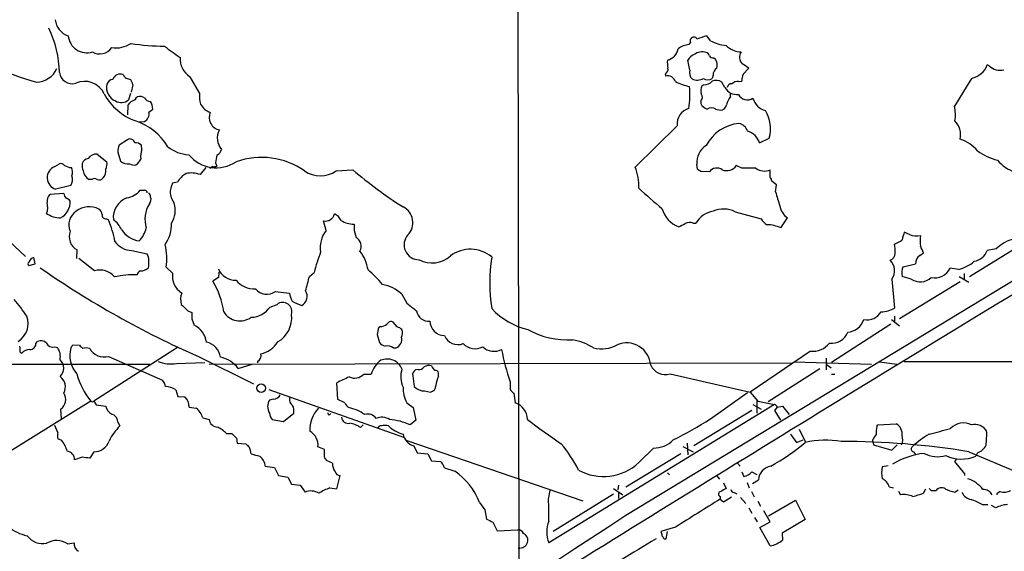
# Model space of a CAD drawing. Extents: x 7 to 1047, y 0 to 897.
# Drawn here: x 536 to 691, y 578 to 662 of the extents above; entities that cross this region are included whole.
import ezdxf

# ---------------------------------------------------------------- set-up
doc = ezdxf.new("R2010")
doc.units = 0
doc.header["$MEASUREMENT"] = 0
doc.layers.add('MAIN', color=5, linetype='CONTINUOUS')

msp = doc.modelspace()

# ---------------------------------------------------------------- linework, layer by layer
at = {"layer": 'MAIN'}
for p, q in [((614.2567, 755.7346), (614.5107, 571.0766)), ((641.5193, 658.2833), (641.2653, 657.9446)), ((644.652, 658.5373), (644.0593, 659.2993)), ((641.4347, 653.8806), (641.096, 655.4893)), ((645.16, 655.8279), (645.414, 655.6586)), ((649.8167, 653.2879), (650.6633, 654.2193)), ((688.5093, 654.5579), (688.1707, 654.7273)), ((552.6193, 652.6953), (553.466, 652.4413)), ((562.7793, 652.8646), (564.3033, 650.2399)), ((637.54, 653.2879), (637.6247, 652.9493)), ((645.0753, 653.1186), (644.906, 652.6106)), ((646.938, 651.1713), (646.43, 652.0179)), ((649.0547, 652.1026), (649.5627, 652.1873)), ((685.7153, 652.6106), (683.006, 648.2079)), ((553.8047, 651.5946), (553.5507, 650.4093)), ((643.636, 651.5946), (643.2973, 651.4253)), ((553.466, 650.2399), (553.1273, 649.2239)), ((555.6673, 649.5626), (555.1593, 649.7319)), ((643.128, 649.0546), (643.128, 648.6313)), ((647.7847, 649.7319), (647.7847, 650.3246)), ((553.0427, 648.3773), (552.958, 646.8533)), ((556.3447, 647.2766), (556.9373, 647.7846)), ((645.4987, 647.7846), (646.176, 647.6153)), ((554.8207, 645.7526), (555.6673, 645.8373)), ((639.4027, 645.1599), (632.7987, 638.6406)), ((552.958, 642.9586), (551.688, 642.1119)), ((652.3567, 642.4506), (653.8807, 643.2126)), ((555.244, 641.4346), (555.1593, 642.1119)), ((548.2167, 640.6726), (549.7407, 639.4873)), ((551.434, 641.0113), (551.8573, 639.5719)), ((541.528, 638.7253), (542.29, 639.1486)), ((565.3193, 638.5559), (564.388, 637.4553)), ((566.8433, 639.3179), (567.0127, 638.8099)), ((585.8087, 638.0479), (588.4333, 638.2173)), ((642.62, 638.3019), (642.5353, 639.0639)), ((644.4827, 637.8786), (643.128, 637.9633)), ((649.5627, 638.4713), (648.716, 638.8946)), ((654.05, 637.0319), (654.05, 638.2173)), ((547.37, 636.6933), (546.9467, 636.6933)), ((655.066, 635.8466), (654.304, 636.4393)), ((524.8487, 635.8466), (536.956, 624.5859)), ((544.068, 635.7619), (541.6973, 635.1693)), ((560.832, 636.2699), (560.07, 636.1006)), ((654.8967, 634.7459), (655.066, 635.8466)), ((542.9673, 634.4919), (540.766, 634.3226)), ((549.656, 630.5126), (549.9947, 630.3433)), ((648.5467, 631.6133), (652.6107, 630.5126)), ((655.7433, 629.0733), (656.7593, 630.6819)), ((584.2, 628.6499), (583.7767, 630.1739)), ((641.9427, 629.8353), (642.366, 629.8353)), ((588.6027, 628.6499), (588.9413, 627.5493)), ((631.3593, 583.8613), (703.2413, 627.4646)), ((675.9787, 628.0573), (675.132, 628.3959)), ((685.3767, 621.4533), (694.6053, 627.1259)), ((544.9993, 624.2473), (545.084, 625.6019)), ((689.61, 625.7713), (688.1707, 625.5173)), ((538.48, 623.4006), (538.226, 624.4166)), ((547.7933, 622.2999), (545.338, 624.2473)), ((553.6353, 625.5173), (556.0907, 625.0093)), ((677.5873, 624.7553), (678.18, 625.1786)), ((537.464, 623.1466), (538.48, 623.4006)), ((559.054, 622.8926), (560.07, 621.9613)), ((674.9627, 622.9773), (676.91, 623.4006)), ((683.6833, 622.5539), (682.3287, 622.7233)), ((567.2667, 621.2839), (566.42, 620.6913)), ((567.3513, 622.1306), (567.2667, 621.2839)), ((581.5753, 621.4533), (582.3373, 622.0459)), ((673.1847, 621.0299), (673.608, 616.4579)), ((676.2327, 621.0299), (674.7933, 621.4533)), ((683.768, 621.4533), (685.292, 620.5219)), ((684.53, 621.8766), (684.53, 621.0299)), ((683.9373, 620.6066), (674.37, 614.7646)), ((576.2413, 619.0826), (578.4427, 618.8286)), ((596.138, 618.6593), (596.9, 617.2199)), ((575.3947, 616.6273), (576.4953, 617.0506)), ((562.4407, 616.0346), (563.118, 615.7806)), ((563.118, 614.7646), (563.4567, 613.7486)), ((673.608, 615.1879), (673.608, 614.4259)), ((592.7513, 613.5793), (592.4973, 613.4099)), ((595.376, 613.4946), (594.7833, 614.2566)), ((673.0153, 613.9179), (663.702, 607.9066)), ((673.1, 614.6799), (674.37, 613.6639)), ((592.2433, 612.3093), (592.582, 611.0393)), ((538.5647, 610.8699), (538.8187, 611.2086)), ((541.528, 610.3619), (541.9513, 610.2773)), ((544.4067, 610.7006), (545.4227, 610.6159)), ((560.832, 610.2773), (547.7087, 601.8106)), ((594.7833, 610.1926), (595.2067, 610.1926)), ((536.1093, 609.5153), (536.3633, 609.3459)), ((549.9947, 608.8379), (558.4613, 605.1126)), ((564.134, 608.8379), (572.77, 604.5199)), ((660.4, 609.6846), (650.9173, 603.2499)), ((662.8553, 608.5839), (662.8553, 606.7213)), ((395.5627, 607.4833), (556.514, 607.6526)), ((560.6627, 607.7373), (565.15, 607.9066)), ((565.8273, 607.6526), (657.5213, 607.8219)), ((570.3993, 606.9753), (572.6007, 607.6526)), ((573.4473, 608.0759), (573.4473, 607.8219)), ((657.7753, 607.9913), (669.9673, 607.6526)), ((662.8553, 607.6526), (663.6173, 607.0599)), ((671.2373, 607.9913), (673.9467, 607.6526)), ((675.132, 608.0759), (854.71, 607.9066)), ((590.1267, 606.0439), (591.312, 606.0439)), ((597.8313, 605.7899), (598.0853, 604.0966)), ((598.678, 606.8059), (598.2547, 606.7213)), ((601.8953, 605.7053), (601.8953, 606.2133)), ((638.302, 606.1286), (650.9173, 603.2499)), ((661.8393, 606.8906), (653.7113, 601.7259)), ((663.702, 606.0439), (664.21, 606.0439)), ((586.0627, 602.0646), (585.8933, 604.6893)), ((613.156, 604.8586), (613.156, 603.6733)), ((560.578, 603.5886), (560.9167, 602.5726)), ((560.9167, 602.5726), (562.0173, 602.4879)), ((575.2253, 603.6733), (596.392, 596.1379)), ((599.694, 603.4193), (600.6253, 603.2499)), ((613.7487, 603.0806), (613.918, 601.5566)), ((644.652, 599.0166), (650.494, 603.1653)), ((650.9173, 603.2499), (652.1027, 601.8106)), ((547.2007, 601.8106), (534.3313, 593.7673)), ((547.7087, 601.8106), (548.0473, 601.2179)), ((548.0473, 601.2179), (549.5713, 601.0486)), ((562.6947, 600.8793), (563.7953, 600.7099)), ((575.9027, 602.1493), (575.31, 601.9799)), ((587.1633, 601.5566), (586.0627, 602.0646)), ((596.9, 601.5566), (597.916, 600.7946)), ((597.916, 600.7946), (598.3393, 598.8473)), ((654.7273, 601.3026), (619.252, 579.5433)), ((651.3407, 601.3026), (652.6107, 600.5406)), ((651.9333, 601.8953), (651.9333, 599.9479)), ((652.1027, 601.8106), (654.7273, 601.3026)), ((655.1507, 600.8793), (654.7273, 600.3713)), ((655.1507, 600.8793), (655.9973, 601.0486)), ((655.9973, 601.0486), (657.0133, 599.6939)), ((542.4593, 600.5406), (542.544, 599.0166)), ((577.5113, 598.5933), (579.12, 599.9479)), ((584.708, 599.6093), (584.962, 599.8633)), ((651.1713, 600.3713), (642.0273, 594.7833)), ((654.7273, 600.3713), (655.6587, 598.8473)), ((542.036, 596.8999), (541.528, 598.0006)), ((551.434, 598.5086), (551.7727, 597.9159)), ((564.8113, 599.1859), (565.8273, 598.9319)), ((575.7333, 598.9319), (577.5113, 598.5933)), ((589.6187, 597.6619), (590.042, 598.0853)), ((598.3393, 598.8473), (597.408, 598.0853)), ((670.814, 597.8313), (670.9833, 598.0853)), ((670.9833, 598.0853), (673.862, 598.2546)), ((568.5367, 596.7306), (569.3833, 596.7306)), ((657.2673, 596.6459), (658.1987, 595.2913)), ((658.622, 597.4079), (659.5533, 595.4606)), ((542.6287, 595.6299), (542.036, 595.8839)), ((570.1453, 595.9686), (570.23, 595.2066)), ((570.23, 595.2066), (571.5847, 595.1219)), ((583.946, 594.1906), (582.93, 594.6139)), ((596.9, 595.6299), (624.586, 586.1473)), ((598.0007, 594.7833), (598.5087, 593.6826)), ((640.334, 594.6986), (641.9427, 593.8519)), ((641.0113, 595.2066), (641.096, 593.3439)), ((658.1987, 595.2913), (659.2147, 595.7146)), ((670.1367, 595.6299), (670.306, 594.9526)), ((670.306, 594.9526), (673.1847, 594.1059)), ((673.1847, 594.1059), (674.0313, 594.9526)), ((547.7087, 593.8519), (547.0313, 592.8359)), ((583.946, 593.0053), (583.946, 594.1906)), ((598.5087, 593.6826), (600.202, 593.5133)), ((600.202, 593.5133), (600.7947, 592.4126)), ((639.9953, 593.5133), (631.3593, 588.2639)), ((633.3913, 592.1586), (635.6773, 594.4446)), ((676.5713, 593.8519), (676.91, 593.4286)), ((685.292, 593.8519), (710.438, 583.1839)), ((686.6467, 593.6826), (686.3927, 593.1746)), ((545.846, 593.0053), (544.6607, 592.5819)), ((574.6327, 591.5659), (576.072, 591.3966)), ((585.216, 592.0739), (584.2847, 592.4973)), ((600.7947, 592.4126), (602.1493, 592.3279)), ((648.8853, 592.0739), (649.3087, 591.5659)), ((672.592, 591.6506), (671.6607, 591.4813)), ((683.3447, 592.7513), (683.006, 592.3279)), ((683.006, 592.3279), (684.6147, 590.3806)), ((576.072, 591.3966), (576.7493, 590.1266)), ((576.7493, 590.1266), (578.1887, 589.8726)), ((585.8933, 588.0099), (586.4013, 590.1266)), ((602.8267, 591.3119), (604.4353, 590.8039)), ((637.8787, 590.5499), (638.2173, 590.2113)), ((645.5833, 590.1266), (646.0913, 589.5339)), ((649.5627, 590.7193), (649.9013, 589.9573)), ((651.1713, 590.7193), (651.9333, 590.2959)), ((684.6147, 590.3806), (684.6147, 590.1266)), ((578.1887, 589.8726), (578.7813, 588.7719)), ((578.7813, 588.7719), (580.136, 588.6026)), ((580.136, 588.6026), (580.898, 587.5019)), ((630.174, 588.6026), (630.0893, 587.8406)), ((646.684, 588.9413), (647.1073, 588.0946)), ((650.4093, 589.0259), (650.748, 588.1793)), ((651.256, 588.8566), (652.1873, 589.4493)), ((584.7927, 588.1793), (585.8933, 588.0099)), ((619.1673, 586.4013), (619.4213, 587.7559)), ((629.412, 587.1633), (619.9293, 581.3213)), ((629.412, 588.0946), (630.8513, 587.0786)), ((630.2587, 586.4859), (630.2587, 587.4173)), ((648.3773, 587.4173), (648.8007, 587.2479)), ((651.0867, 587.5866), (651.51, 586.7399)), ((672.7613, 588.3486), (673.4387, 588.1793)), ((674.2007, 587.6713), (674.5393, 587.0786)), ((678.18, 587.3326), (678.5187, 588.0099)), ((679.3653, 587.7559), (680.1273, 587.7559)), ((683.0907, 587.5019), (683.5987, 587.8406)), ((690.2027, 587.5866), (689.6947, 587.2479)), ((689.6947, 587.2479), (689.6947, 587.0786)), ((608.33, 585.8933), (609.1767, 584.7079)), ((646.176, 586.8246), (646.176, 586.4013)), ((646.176, 586.4013), (646.684, 585.9779)), ((646.684, 585.9779), (647.954, 586.7399)), ((649.3933, 586.6553), (650.24, 585.7239)), ((652.1027, 586.0626), (652.526, 585.3006)), ((653.796, 583.7766), (658.0293, 586.2319)), ((658.0293, 586.2319), (659.5533, 583.1839)), ((687.4087, 585.5546), (688.2553, 585.5546)), ((689.5253, 585.0466), (688.848, 585.3853)), ((609.1767, 584.7079), (609.4307, 583.2686)), ((650.6633, 585.0466), (651.1713, 584.1999)), ((654.05, 582.8453), (653.034, 584.5386)), ((610.4467, 582.7606), (611.124, 581.4059)), ((651.5947, 583.5226), (652.018, 582.8453)), ((652.4413, 581.9139), (654.05, 582.8453)), ((659.5533, 583.1839), (655.9127, 581.0673)), ((611.124, 581.4059), (614.3413, 581.5753)), ((639.1487, 581.9986), (636.8627, 581.3213)), ((637.7093, 580.1359), (637.8787, 581.3213)), ((654.05, 579.0353), (652.4413, 581.9139)), ((655.9127, 581.0673), (655.9973, 579.9666)), ((543.56, 579.3739), (544.576, 579.5433)), ((637.3707, 580.1359), (637.7093, 580.1359)), ((614.68, 578.6966), (614.426, 578.6119))]:
    msp.add_line(p, q, dxfattribs=at)
msp.add_circle((573.9963, 603.8626), 0.6728, dxfattribs=at)
for centre, radius, start, end in [((544.6099, 662.1542), 3.0137, 185.997761, 251.320356), ((525.7335, 653.1817), 16.5604, 1.246319, 26.16678), ((546.5925, 659.5935), 2.9624, 185.699431, 286.920434), ((551.1336, 661.7944), 4.4032, 261.762246, 303.294164), ((558.6431, 688.504), 30.8138, 260.487454, 270.291744), ((642.0273, 658.5373), 0.568, 26.565051, 206.565051), ((770.3072, 278.0156), 401.6414, 108.320366, 108.549531), ((647.6885, 663.9847), 6.2365, 240.863748, 264.652693), ((548.6161, 658.7299), 2.2874, 239.486449, 325.568625), ((576.6532, 679.7603), 28.3868, 231.029004, 237.150619), ((637.392, 657.6482), 2.213, 282.704316, 350.089056), ((641.7976, 654.1585), 3.8233, 98.002943, 125.598998), ((643.3397, 654.8755), 1.9079, 70.559299, 130.052426), ((643.8899, 656.0818), 0.5988, 8.140927, 81.859073), ((649.7153, 660.5868), 3.8348, 227.150423, 266.452278), ((650.5872, 655.9211), 1.3903, 142.922396, 227.46601), ((564.6492, 655.7045), 3.4003, 176.491251, 236.637547), ((642.3688, 655.1506), 4.5029, 175.686199, 191.936301), ((642.7391, 654.5503), 1.8925, 109.351197, 150.252866), ((645.0754, 656.5052), 0.6826, 209.738635, 277.119811), ((643.8616, 654.6426), 1.8553, 346.811644, 33.203564), ((548.6859, 689.6956), 38.9916, 244.599439, 255.083898), ((538.5796, 655.6275), 3.6103, 271.106222, 335.573908), ((544.2456, 653.7236), 1.964, 185.308263, 287.311212), ((637.1309, 654.0357), 0.8524, 298.681808, 12.438404), ((642.62, 653.4572), 1.2587, 160.342808, 227.724168), ((646.2889, 653.175), 1.2149, 120.734063, 182.66081), ((480.8226, 400.5464), 305.2799, 56.196648, 56.42582), ((685.0279, 655.8905), 3.3512, 281.836705, 339.68969), ((690.1763, 656.2828), 2.3987, 225.977949, 284.954496), ((546.2072, 648.7058), 3.4313, 24.988446, 113.663416), ((550.7906, 651.3462), 1.1015, 96.181077, 162.397417), ((551.8476, 652.0386), 1.2427, 69.602076, 161.091182), ((679.4499, 737.5992), 152.6259, 213.57026, 213.799443), ((765.28, 736.6808), 227.9506, 201.687966, 201.917182), ((637.9431, 651.7275), 1.2626, 17.282558, 104.606365), ((643.1536, 660.1115), 8.9544, 243.432373, 258.379988), ((642.5868, 654.1536), 1.8196, 243.444806, 302.008721), ((644.2287, 653.3868), 1.0302, 228.888367, 311.107443), ((643.6962, 653.1227), 1.5292, 267.743981, 322.289319), ((645.4964, 650.5587), 1.7323, 57.38878, 109.926591), ((648.9487, 650.7275), 1.3792, 85.592055, 131.284406), ((652.711, 652.0403), 3.1517, 156.681342, 177.326695), ((551.9292, 651.1469), 2.2524, 166.327156, 248.269919), ((629.4115, 649.8952), 12.0257, 350.301442, 6.903229), ((644.7459, 650.691), 1.6241, 153.119403, 199.259412), ((648.8218, 652.2084), 2.1504, 208.834373, 276.217498), ((648.0033, 651.0232), 0.7415, 87.263766, 168.479439), ((557.3235, 654.4775), 9.0984, 208.362685, 250.109379), ((551.9975, 650.5045), 1.7077, 238.108069, 311.420114), ((554.8629, 647.1498), 2.1954, 109.133995, 146.005201), ((554.9123, 648.9558), 0.8145, 72.345915, 160.779678), ((556.5502, 649.9218), 0.9531, 202.138512, 272.91674), ((555.0888, 647.8976), 1.852, 356.501825, 35.381588), ((568.6232, 649.8169), 4.3406, 174.407487, 197.017228), ((642.5699, 649.6512), 0.8169, 313.090352, 38.104439), ((651.4129, 647.2654), 4.3872, 145.791598, 164.173539), ((650.4798, 650.8622), 1.6302, 209.050849, 301.877595), ((654.05, 650.2399), 2.8144, 195.708822, 254.291178), ((555.083, 646.9913), 1.2935, 296.854271, 12.741638), ((566.7412, 649.7194), 2.5537, 207.338675, 253.050183), ((567.8516, 646.4644), 2.0249, 156.352962, 258.156227), ((641.9747, 645.3867), 2.582, 105.947225, 185.03933), ((644.7709, 649.5698), 1.8921, 209.736994, 250.650503), ((644.8213, 646.536), 1.4205, 61.518946, 118.477509), ((646.1741, 648.6505), 1.0352, 270.10516, 349.503081), ((649.023, 644.7455), 5.0938, 342.486343, 33.145055), ((678.0312, 646.879), 5.1492, 349.288, 14.956002), ((551.4029, 637.1835), 9.1837, 30.596439, 72.084127), ((680.7919, 643.682), 3.2096, 348.521672, 44.256498), ((569.6932, 643.1906), 2.6008, 150.213585, 222.467818), ((649.6977, 639.0902), 6.4327, 94.979926, 152.832658), ((648.7796, 643.7207), 1.8139, 19.068235, 78.562457), ((649.6952, 641.6518), 2.7788, 16.706157, 73.293843), ((553.365, 642.2714), 0.7987, 12.966118, 120.636496), ((682.1096, 637.483), 5.853, 39.178998, 71.804032), ((554.5882, 640.863), 3.1577, 156.702057, 177.308125), ((554.2493, 641.0755), 1.3792, 48.715594, 94.407945), ((558.206, 640.3342), 3.1598, 159.61968, 187.704162), ((562.9532, 646.4078), 5.83, 231.299672, 266.625171), ((566.5186, 641.7452), 1.2939, 296.567032, 346.110889), ((645.6175, 639.3981), 3.1003, 121.998331, 186.18835), ((691.8555, 648.3888), 8.8932, 234.147317, 256.499255), ((546.8959, 638.9002), 1.1015, 96.181077, 162.397417), ((548.0614, 639.1345), 1.5459, 84.234458, 146.163967), ((553.1142, 641.1871), 2.0466, 232.111021, 275.115858), ((552.3658, 641.3497), 3.0674, 309.397568, 332.020577), ((566.9365, 644.1073), 5.5772, 219.126699, 304.067885), ((571.0685, 639.1333), 4.2292, 159.882861, 177.498325), ((574.0295, 628.2532), 11.9145, 55.293563, 109.457374), ((694.3164, 643.4389), 5.853, 219.178998, 251.804032), ((542.2204, 636.9762), 1.8811, 111.596667, 253.854198), ((542.544, 638.6405), 0.5681, 26.574073, 116.56054), ((544.6182, 642.0265), 3.5017, 243.43129, 262.360701), ((542.7042, 637.8216), 1.624, 340.739424, 26.882192), ((548.0065, 638.9371), 2.1807, 172.193536, 204.063861), ((547.9481, 638.3794), 1.9611, 189.732268, 239.29329), ((548.0057, 638.0477), 1.5861, 316.070323, 9.222398), ((547.8781, 639.1487), 1.8931, 333.429535, 10.303222), ((554.0586, 640.5875), 1.6282, 242.098704, 278.978664), ((566.4259, 638.284), 0.4413, 90.765975, 166.555777), ((566.5895, 639.6565), 0.9465, 259.683783, 296.559637), ((583.311, 641.7312), 4.4503, 235.858226, 304.141774), ((632.6216, 689.5481), 67.7308, 229.276369, 237.577617), ((625.808, 635.6818), 7.5911, 357.408714, 22.940415), ((558.224, 511.1326), 152.6261, 56.200547, 56.42973), ((645.6653, 637.0482), 1.4451, 54.000028, 144.924174), ((647.1921, 639.9316), 1.8433, 248.438709, 325.765071), ((650.6633, 88.1718), 550.3006, 89.885398, 90.114592), ((653.125, 640.3067), 2.285, 233.44204, 293.879491), ((542.4269, 636.7156), 1.8981, 329.837647, 17.485118), ((547.7933, 636.2486), 0.614, 46.405547, 133.587694), ((548.5131, 637.4408), 0.8041, 248.370598, 322.142514), ((564.177, 634.2796), 3.8923, 120.752962, 149.247038), ((563.0171, 634.0262), 3.693, 68.20925, 102.994617), ((653.347, 636.3799), 0.9588, 3.551733, 42.844497), ((552.3937, 637.1538), 3.3735, 278.173337, 320.320775), ((555.3287, 804.2998), 169.3002, 269.885375, 270.114592), ((555.6673, 634.5765), 0.4234, 0.013532, 90), ((562.4833, 634.7196), 2.7805, 150.219847, 219.050178), ((678.7637, 683.0135), 65.8145, 226.417522, 230.648183), ((541.7816, 633.2785), 1.4566, 134.207251, 188.922318), ((541.1222, 633.2131), 2.8627, 297.845141, 1.871745), ((543.9416, 634.5346), 0.9752, 182.509458, 235.604343), ((543.0524, 632.6298), 1.1509, 36.018589, 72.906421), ((554.0705, 630.7036), 3.3333, 111.048124, 186.205231), ((555.9214, 633.9839), 0.6826, 352.88019, 60.261365), ((555.7626, 633.5166), 0.9195, 316.471737, 24.594535), ((680.5198, 641.4248), 26.4793, 194.609595, 199.594701), ((537.5084, 632.3456), 2.9211, 340.266749, 14.006274), ((546.9565, 629.098), 3.3058, 62.738882, 128.14389), ((547.8777, 631.1051), 1.1042, 4.404277, 57.518859), ((560.3029, 630.428), 4.5862, 147.631237, 197.180526), ((556.6596, 631.8682), 3.8259, 327.903022, 16.704695), ((595.1139, 629.9015), 2.7466, 315.390885, 64.246608), ((641.1202, 633.2129), 4.2314, 194.949908, 249.765511), ((646.7195, 627.9023), 4.1364, 63.785563, 113.421575), ((658.2623, 632.9468), 2.7182, 188.508982, 236.431531), ((542.3748, 634.3228), 3.6419, 234.462139, 271.329513), ((546.2343, 629.6008), 2.4778, 122.180152, 204.703271), ((549.5713, 631.1052), 0.5986, 171.865837, 278.134163), ((532.0857, 623.1249), 19.309, 11.445815, 21.952388), ((548.7918, 627.4147), 3.5267, 23.470581, 56.14096), ((584.0729, 631.6818), 1.5367, 258.886764, 344.634354), ((584.5807, 629.2846), 2.2156, 26.079309, 63.920691), ((588.5947, 633.4179), 3.752, 237.354416, 270.122166), ((645.7846, 627.7644), 3.9969, 100.221891, 148.793596), ((655.6152, 632.5858), 3.6504, 214.606903, 235.393097), ((555.2564, 630.8103), 3.7941, 211.652418, 263.405823), ((551.8458, 629.9667), 4.1723, 315.480666, 347.635633), ((554.4182, 629.6343), 5.4862, 324.5019, 2.099644), ((842.6025, 629.1579), 254.0003, 179.885409, 180.114592), ((513.1647, 883.4966), 283.9812, 296.45046, 296.679643), ((641.4072, 628.3015), 1.6246, 70.754227, 116.878915), ((653.4099, 623.9855), 5.5974, 65.362555, 88.64767), ((546.1293, 627.6763), 2.3229, 157.497774, 243.256248), ((587.5866, 626.0041), 4.2976, 142.001071, 189.925884), ((588.0818, 626.1673), 1.6275, 333.164146, 58.121497), ((598.8087, 626.4135), 2.3359, 138.128743, 270.94683), ((4791.8834, -6131.3999), 7897.4521, 121.15336698, 121.9585581), ((672.0446, 630.6452), 4.3991, 290.817481, 308.670182), ((971.3171, 543.1198), 308.2169, 163.938103, 164.167263), ((677.0445, 630.1634), 2.3604, 243.158134, 285.416917), ((684.4466, 627.0412), 6.8273, 172.876025, 187.123143), ((693.4719, 622.0761), 5.345, 102.453232, 136.263667), ((553.724, 628.7917), 3.2756, 214.071869, 268.448298), ((549.9326, 624.2404), 9.2204, 351.594659, 13.856444), ((606.9098, 620.4338), 5.2806, 50.378503, 126.645946), ((667.8851, 625.4744), 5.82, 356.251476, 10.482801), ((423.926, 498.6866), 283.9812, 26.45046, 26.679643), ((538.5649, 623.3157), 1.1519, 107.110409, 162.889591), ((552.6635, 623.6385), 3.6912, 346.995727, 21.800257), ((609.224, 615.3247), 27.7141, 158.985006, 165.964709), ((584.2421, 621.4108), 6.6467, 9.163445, 37.234532), ((600.8842, 627.8414), 4.2794, 241.576644, 312.187048), ((634.4968, 620.4373), 24.5581, 170.474583, 189.525417), ((672.4789, 625.1202), 1.2141, 291.846979, 358.758739), ((678.4341, 623.4852), 1.5264, 123.69215, 183.177123), ((685.705, 626.4102), 2.6224, 279.519433, 340.09324), ((537.5486, 623.4006), 0.2677, 108.421413, 251.578587), ((623.0664, 743.0062), 146.5406, 235.108689, 246.286885), ((554.9839, 624.1567), 1.8568, 270.188229, 313.413525), ((569.9148, 623.7156), 2.8587, 202.131905, 272.92546), ((576.5255, 605.9048), 21.8691, 40.761142, 49.238858), ((671.3364, 622.3641), 2.2795, 324.176271, 45.620302), ((676.9303, 621.9872), 2.2027, 153.288374, 194.027411), ((679.9695, 623.8102), 2.5975, 256.549566, 335.264144), ((682.3898, 628.0633), 5.6592, 283.212636, 311.486319), ((548.6824, 619.5563), 2.8841, 38.93004, 107.955605), ((554.3351, 604.413), 17.2949, 89.513334, 101.368341), ((555.3281, 621.496), 0.8721, 112.81039, 165.978098), ((563.185, 621.4955), 3.1496, 171.49532, 237.857518), ((527.7819, 634.1783), 55.278, 344.243194, 346.691145), ((677.6435, 623.0749), 2.4844, 235.39907, 313.871454), ((554.6362, 613.8467), 13.6274, 8.518437, 30.150088), ((572.8652, 623.0643), 3.5667, 218.159302, 273.914626), ((574.8903, 620.8879), 2.2548, 217.800992, 306.809422), ((591.813, 613.8193), 6.4909, 48.216184, 78.653713), ((518.0785, 603.0916), 22.5633, 32.418939, 40.725238), ((564.4682, 617.7968), 3.1336, 160.775792, 193.775935), ((582.5926, 619.5062), 4.2049, 189.27348, 207.59252), ((579.5984, 618.3064), 1.6302, 299.050849, 31.877595), ((815.9325, 870.5424), 359.2107, 224.885409, 225.114592), ((572.3299, 618.7391), 3.7219, 271.561176, 325.431221), ((577.375, 615.8722), 1.4705, 342.986925, 126.742101), ((581.629, 621.7224), 4.9971, 236.432681, 255.644236), ((893.9962, 997.6389), 482.685, 232.011196, 232.240372), ((618.6543, 624.2409), 11.4923, 223.203901, 256.389875), ((671.3503, 620.4455), 4.5824, 271.763276, 299.517678), ((534.0881, 614.0016), 3.2607, 301.066217, 21.33512), ((817.1178, 615.2726), 254.0003, 179.885409, 180.114592), ((570.66, 617.4192), 2.9833, 211.389962, 306.422028), ((574.3839, 614.9636), 4.4233, 299.767213, 6.207591), ((600.2917, 616.2951), 1.8858, 187.940183, 277.587817), ((669.3386, 617.0966), 2.48, 257.030146, 330.231334), ((562.0139, 610.6434), 3.424, 8.067154, 65.078536), ((595.3975, 612.161), 3.1577, 156.702057, 177.308125), ((592.8573, 614.9549), 1.3797, 265.59365, 311.267966), ((594.4446, 613.5793), 0.7573, 63.431565, 153.438333), ((594.9704, 611.867), 1.6774, 45.886457, 76.006836), ((602.8537, 614.4529), 2.3132, 180.668792, 269.331208), ((665.9267, 615.6455), 3.0142, 276.004529, 341.315588), ((594.6986, 611.5049), 1.4072, 291.165547, 15.70827), ((594.7321, 612.576), 1.4906, 332.420666, 19.407413), ((604.9541, 613.0117), 2.2991, 202.283622, 291.319668), ((622.2912, 624.6185), 13.1738, 241.2264, 272.985357), ((663.7396, 613.6085), 2.6804, 261.929752, 338.999628), ((533.7381, 609.7694), 2.3848, 353.883473, 16.497195), ((537.6926, 610.8107), 0.8741, 266.110059, 3.883402), ((539.36, 610.0712), 1.2596, 44.530426, 115.450243), ((541.1948, 611.3049), 1.0002, 200.502406, 289.460373), ((540.0206, 608.8378), 2.4083, 347.824985, 36.707641), ((548.2581, 609.0141), 4.3527, 164.290927, 221.52324), ((417.2258, 695.1293), 152.6538, 326.192749, 326.421911), ((672.6766, 737.3618), 179.6053, 224.885409, 225.114592), ((546.481, 608.457), 1.7402, 71.565051, 108.434949), ((549.3425, 611.4085), 2.652, 209.36811, 284.236405), ((564.6773, 608.2417), 2.9724, 9.911055, 75.848749), ((573.0906, 613.2604), 4.0915, 282.200876, 328.521576), ((594.4308, 612.9163), 2.6346, 225.433655, 249.619837), ((593.8943, 609.0496), 1.448, 52.125016, 105.255119), ((607.6404, 612.5743), 2.5157, 222.648114, 298.427242), ((610.6258, 612.2931), 2.6317, 227.20816, 296.530973), ((621.2414, 602.0216), 9.5993, 58.343737, 79.581494), ((627.5029, 615.1333), 5.09, 256.090162, 299.440227), ((631.4647, 607.1917), 3.8005, 4.40044, 112.591453), ((660.7875, 612.8725), 3.2114, 263.069504, 323.329213), ((537.5731, 608.4105), 1.5292, 87.743981, 142.289319), ((566.5662, 604.0361), 4.8303, 37.480792, 77.577336), ((572.9604, 608.9861), 1.0323, 298.143992, 15.462014), ((644.6388, 615.9749), 33.3877, 190.41602, 199.447679), ((541.1911, 607.0176), 1.7672, 312.048182, 47.951818), ((559.8159, 612.9439), 5.275, 247.344375, 279.237686), ((595.1015, 605.0487), 3.918, 125.326031, 165.285243), ((593.8137, 605.9268), 2.5162, 22.521951, 112.864913), ((598.8613, 607.6386), 0.8527, 257.585625, 331.312851), ((600.4561, 605.5351), 1.894, 79.701647, 116.556934), ((602.9499, 608.2851), 2.3304, 202.358872, 225.022601), ((637.5263, 608.4895), 2.4851, 203.884302, 288.188514), ((541.163, 604.0525), 2.0494, 331.690534, 53.754128), ((556.8941, 609.4727), 12.356, 195.702779, 218.324433), ((599.431, 578.8829), 29.1417, 113.435843, 117.680916), ((588.6738, 607.506), 2.0613, 246.160846, 314.81917), ((600.0983, 605.6792), 4.1414, 162.991866, 203.740124), ((598.664, 605.9733), 0.8527, 118.687149, 192.420938), ((601.4344, 606.1945), 0.4613, 2.335786, 106.588605), ((606.7901, 603.4839), 5.3753, 155.590096, 171.634889), ((557.5023, 603.9981), 1.4703, 3.841292, 49.28881), ((558.922, 601.1457), 2.9513, 55.867328, 89.081684), ((600.8412, 603.8072), 4.5385, 177.414922, 209.728283), ((599.6986, 605.6794), 2.2601, 224.45325, 269.883386), ((600.4368, 604.2678), 1.0352, 280.491477, 359.89484), ((541.43, 602.0673), 1.8412, 303.98782, 33.39058), ((560.435, 600.8747), 2.2597, 0.116635, 45.554024), ((575.8968, 603.3917), 1.2424, 270.272088, 332.94617), ((614.4681, 604.3927), 1.4964, 208.735138, 241.264862), ((547.4547, 602.1491), 0.4232, 233.116564, 306.883436), ((551.3722, 601.3929), 1.8335, 190.823327, 241.692049), ((576.8625, 600.9639), 1.8554, 146.798127, 213.201873), ((579.5853, 602.1068), 1.1621, 169.498468, 236.900688), ((577.2565, 600.2865), 1.894, 349.701647, 26.556934), ((588.9845, 602.3616), 1.9912, 203.846208, 231.904188), ((586.363, 594.0991), 6.8389, 54.893771, 78.24726), ((613.0986, 598.914), 2.7667, 0.370687, 72.772726), ((654.4309, 600.5827), 0.7785, 22.394546, 67.621866), ((550.2454, 598.6135), 1.1932, 354.956424, 77.546715), ((561.8673, 598.3239), 3.0676, 16.319973, 51.060162), ((576.7287, 599.9428), 1.4187, 179.794032, 225.442639), ((586.6701, 597.2773), 5.0144, 136.800409, 182.377334), ((585.0042, 600.0749), 0.5518, 184.396316, 237.536771), ((587.6861, 599.3447), 1.0335, 184.111687, 283.382739), ((590.804, 598.2546), 1.5264, 33.691109, 109.440451), ((592.9674, 596.956), 2.3239, 58.237924, 112.609055), ((558.1858, 591.5447), 9.0399, 135.187784, 153.733421), ((567.1303, 599.0544), 1.3087, 185.370808, 272.26384), ((563.667, 591.6486), 7.0385, 46.222108, 60.040056), ((587.3936, 594.5547), 3.8218, 54.393133, 82.002833), ((592.7889, 597.4738), 0.4613, 73.399492, 177.664214), ((593.471, 596.265), 1.7402, 71.565051, 108.434949), ((597.5237, 601.5278), 5.0312, 225.8818, 256.008778), ((593.3305, 589.1262), 9.8433, 65.528587, 84.986591), ((671.431, 671.0851), 91.0694, 232.399873, 236.524787), ((593.7223, 682.3041), 97.625, 297.506278, 301.445482), ((675.8499, 596.8576), 5.1292, 169.056798, 183.311688), ((672.937, 596.628), 1.8712, 352.751555, 60.374372), ((684.4405, 595.693), 2.7107, 61.947904, 138.403673), ((686.2157, 595.8763), 2.265, 34.336943, 102.763677), ((543.5171, 596.3919), 1.5658, 161.068631, 198.931369), ((760.2391, 786.8244), 269.3726, 224.885393, 225.114607), ((580.3657, 594.8437), 2.5746, 354.879112, 59.819813), ((598.6546, 597.0788), 2.3869, 190.449341, 254.099778), ((672.6072, 594.7123), 2.6354, 135.444287, 159.623856), ((672.9379, 595.7788), 1.9541, 334.987712, 18.285667), ((691.123, 577.5991), 22.5633, 122.418939, 130.725238), ((469.0494, 1443.7015), 872.6933, 283.9224483, 284.1516359), ((673.2024, 596.5608), 14.8954, 353.474095, 2.281985), ((539.5815, 593.0481), 3.9939, 12.853864, 40.273593), ((547.7299, 596.3283), 2.4764, 269.509514, 341.567978), ((698.8386, 721.8678), 179.6053, 224.885409, 225.114592), ((568.957, 593.0468), 3.5055, 7.647459, 26.554087), ((603.0022, 580.2785), 23.4832, 27.092188, 39.204174), ((635.7987, 598.6439), 4.2011, 268.344064, 315.790822), ((630.8652, 631.2148), 45.9729, 300.4082, 308.610467), ((662.7725, 582.549), 13.1427, 79.240765, 104.178456), ((665.6698, 475.0465), 120.4149, 80.62155, 90.211169), ((676.6983, 594.3176), 0.4827, 127.87186, 254.745922), ((685.9329, 595.865), 2.2962, 288.111426, 334.262984), ((543.353, 592.6336), 1.3087, 357.735987, 84.637909), ((657.7792, 932.0009), 349.0818, 255.848154, 256.077349), ((572.4188, 591.4278), 2.2182, 3.569406, 51.950127), ((679.7886, 580.8872), 12.8017, 96.836623, 120.613976), ((680.3575, 597.4241), 4.3611, 241.322855, 287.257468), ((684.1168, 598.5227), 5.8122, 244.900506, 293.052324), ((504.0851, 296.5711), 299.3613, 81.751923, 81.981087), ((457.1269, 508.084), 152.6261, 33.578069, 33.807272), ((587.2238, 591.9579), 2.0112, 176.69343, 218.014658), ((601.2182, 590.9733), 1.6437, 11.887581, 55.496863), ((627.8412, 598.0366), 8.0842, 240.893079, 313.356496), ((654.5286, 589.2493), 2.3498, 99.64992, 175.117497), ((586.3661, 590.8675), 0.7417, 191.525044, 272.720065), ((598.4859, 582.0855), 10.5549, 21.146987, 55.690535), ((649.3846, 592.2578), 2.3578, 282.65875, 319.268763), ((676.7389, 590.5499), 5.1629, 169.606812, 190.392096), ((670.79, 587.7522), 2.0595, 16.832743, 64.990333), ((683.5356, 584.8906), 4.9873, 37.480404, 71.444074), ((581.8294, 585.2162), 2.4682, 59.035049, 112.170407), ((589.2026, 577.2427), 11.7922, 111.960477, 121.169409), ((646.3136, 587.195), 0.3952, 97.693333, 249.620458), ((773.6839, 376.1908), 246.8296, 120.851159, 121.080342), ((648.4621, 588.01), 0.5988, 188.131456, 261.857718), ((675.0473, 583.3814), 3.7319, 67.313055, 97.823525), ((672.7614, 602.3183), 15.9353, 283.51955, 289.879216), ((763.8834, 672.5877), 119.7487, 224.876984, 225.106133), ((680.9761, 587.1514), 1.0421, 55.474203, 144.542218), ((686.1017, 599.0749), 11.9583, 247.713686, 255.416417), ((686.2562, 588.6261), 2.3927, 210.344862, 254.845691), ((687.5885, 586.4404), 1.4879, 25.397458, 93.66833), ((690.8558, 589.6071), 2.1234, 252.087257, 299.331884), ((582.8014, 583.7773), 36.4604, 358.668233, 4.127054), ((1743.3349, -1172.6212), 2073.142, 121.9531165, 122.1822998), ((683.2165, 578.2281), 8.4411, 60.221947, 73.381049), ((691.9471, 579.8354), 5.7465, 95.583404, 114.925698), ((-13360.3665, 21997.8152), 25579.7931, 302.93113414, 303.16031667), ((736.9386, 837.0144), 283.981, 243.320357, 243.54954), ((623.3154, 581.2366), 4.4021, 157.377532, 202.622468), ((538.5309, 587.1332), 6.6224, 229.689618, 258.4946), ((614.3898, 580.6234), 0.9531, 22.138512, 92.91674), ((614.7535, 579.8998), 1.2008, 355.103624, 64.382394), ((806.2913, 623.3061), 174.5531, 193.917671, 194.146862), ((539.6391, 582.3787), 2.985, 215.533438, 281.966459), ((541.8401, 576.729), 3.155, 56.965245, 120.096955), ((545.9308, 579.374), 1.3653, 172.877066, 240.250434), ((614.6389, 580.0271), 1.3311, 271.769341, 350.058597), ((1078.3689, -165.7977), 867.1898, 120.6639386, 121.5196991), ((764.2128, 665.0725), 152.6537, 213.578079, 213.807241), ((653.1611, 583.3955), 4.4499, 281.522803, 309.595706)]:
    msp.add_arc(centre, radius, start, end, dxfattribs=at)

doc.saveas('drawing.dxf')
